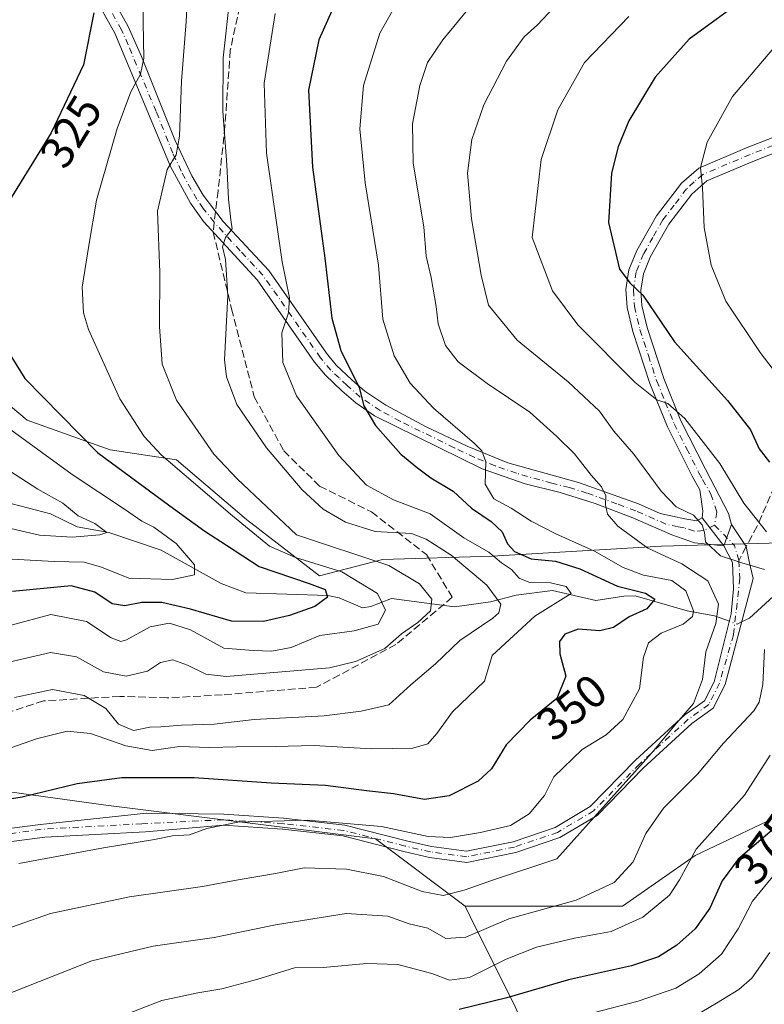
# Model space of a CAD drawing. Units: metres. Extents: x 603232 to 606653, y 4782425 to 4784790.
# Drawn here: x 605965 to 606127, y 4784160 to 4784374 of the extents above; entities that cross this region are included whole.
import ezdxf
from ezdxf.enums import TextEntityAlignment as Align

# ---------------------------------------------------------------- set-up
doc = ezdxf.new("R2010")
doc.units = ezdxf.units.M
doc.header["$MEASUREMENT"] = 0
doc.linetypes.add('DGN Style 3', pattern=[2.307223458686699, 1.648016756204785, -0.6592067024819142])
doc.linetypes.add('DGN Style 4', pattern=[2.6384748266838614, 1.318413404963828, -0.6592067024819142, 0.001648016756204785, -0.6592067024819142])
for name, color, linetype, lineweight in [('Arbolado forestal CxS', 92, 'Continuous', 0), ('Corriente natural lineal', 142, 'Continuous', 13), ('Corriente natural lineal oculto', 9, 'DGN Style 4', 13), ('Curva de nivel maestra', 30, 'Continuous', 30), ('Curva de nivel normal', 30, 'Continuous', 0), ('Pastizal CxS', 92, 'Continuous', 0), ('Pista no pavimentada Cxs', 111, 'Continuous', 0), ('Pista no pavimentada eje', 91, 'DGN Style 4', 0), ('Pista pavimentada Cxs', 135, 'Continuous', 0), ('Pista pavimentada eje', 135, 'DGN Style 4', 0), ('Rótulo de curva de nivel directora', 7, 'Continuous', 0), ('Senda', 7, 'DGN Style 3', 0), ('Senda no paivmentada conexión', 7, 'DGN Style 3', 0)]:
    doc.layers.add(name, color=color, linetype=linetype, lineweight=lineweight)
doc.styles.add('Style-Arial', font='txt')

msp = doc.modelspace()

# ---------------------------------------------------------------- linework, layer by layer
at = {"layer": 'Arbolado forestal CxS', "color": 92, "linetype": 'Continuous', "lineweight": 0}
for points in [[(606062.0425000006, 4784181.336100001, 360.2609999999986), (606042.5661000004, 4784195.943499999, 355.2685999999958), (605984.1376999998, 4784203.247099999, 351.4676000000036), (605913.5362999998, 4784212.9847, 342.4159000000073), (605866.0636999998, 4784222.723099999, 335.975900000005), (605849.0208999999, 4784239.7645, 332.4599000000017), (605835.6309000002, 4784258.0239, 330.0503000000026), (605825.8919000002, 4784264.110099999, 326.6739999999991), (605813.7204999998, 4784264.110099999, 322.9052999999985), (605780.8545000004, 4784253.155099999, 311.1833000000042), (605768.6826999999, 4784245.851299999, 305.3047999999981), (605761.3788999999, 4784251.937100001, 300.6051000000007), (605762.5950999996, 4784267.7619, 302.3723999999929), (605777.2021000005, 4784279.934699999, 307.4055999999982), (605783.2865000004, 4784310.3661, 304.5488000000041), (605775.9823000003, 4784323.7567, 300.2256999999955), (605746.7669000002, 4784349.319499999, 288.7363000000041), (605734.5926999999, 4784379.7509, 281.7670000000071)], [(606130.5263, 4784260.1373, 369.3304999999964), (606104.6039000005, 4784259.417300001, 361.5013000000035), (606067.8800999997, 4784257.256899999, 345.3263000000007), (606044.1179000001, 4784256.536699999, 336.5449999999983), (606030.4367000004, 4784252.9363, 328.5296999999992), (606014.5947000004, 4784265.1775, 331.0633999999991), (605999.4720999999, 4784278.1391, 330.7709000000032), (605985.0707, 4784280.2993, 326.2691999999952), (605967.0683000004, 4784286.780099999, 322.1803000000073), (605949.7856999999, 4784301.181299999, 318.6898999999976)], [(605949.7856999999, 4784301.181299999, 318.6898999999976), (605967.0683000004, 4784286.780099999, 322.1803000000073), (605985.0707, 4784280.2993, 326.2691999999952), (605999.4720999999, 4784278.1391, 330.7709000000032), (606014.5947000004, 4784265.1775, 331.0633999999991), (606030.4367000004, 4784252.9363, 328.5296999999992), (606044.1179000001, 4784256.536699999, 336.5449999999983), (606067.8800999997, 4784257.256899999, 345.3263000000007), (606104.6039000005, 4784259.417300001, 361.5013000000035), (606130.5263, 4784260.1373, 369.3304999999964)], [(605949.7856999999, 4784301.181299999, 318.6898999999976), (605967.0683000004, 4784286.780099999, 322.1803000000073), (605985.0707, 4784280.2993, 326.2691999999952), (605999.4720999999, 4784278.1391, 330.7709000000032), (606014.5947000004, 4784265.1775, 331.0633999999991), (606030.4367000004, 4784252.9363, 328.5296999999992), (606044.1179000001, 4784256.536699999, 336.5449999999983), (606067.8800999997, 4784257.256899999, 345.3263000000007), (606104.6039000005, 4784259.417300001, 361.5013000000035), (606130.5263, 4784260.1373, 369.3304999999964), (606155.7281, 4784270.9385, 377.4043999999994), (606167.2493000003, 4784279.579500001, 386.2422999999981), (606179.4905000003, 4784276.699100001, 392.4942000000011), (606181.2301000003, 4784276.247099999, 393.405700000003), (606174.0239000004, 4784269.8419, 389.8873000000021), (606174.0251000002, 4784245.4965, 386.1116999999941), (606160.0500999996, 4784246.4561, 377.2550000000047), (606147.2471000003, 4784233.678300001, 374.9103999999934), (606142.3788999999, 4784223.9407, 372.9437999999937), (606137.5097000003, 4784204.4641, 375.9244999999937), (606111.9495000001, 4784192.291300001, 369.1989000000031), (606096.1246999997, 4784181.336300001, 366.0463000000018), (606062.0425000006, 4784181.336100001, 360.2609999999986)], [(605949.7856999999, 4784301.181299999, 318.6898999999976), (605967.0683000004, 4784286.780099999, 322.1803000000073), (605985.0707, 4784280.2993, 326.2691999999952), (605999.4720999999, 4784278.1391, 330.7709000000032), (606014.5947000004, 4784265.1775, 331.0633999999991), (606030.4367000004, 4784252.9363, 328.5296999999992), (606044.1179000001, 4784256.536699999, 336.5449999999983), (606067.8800999997, 4784257.256899999, 345.3263000000007), (606104.6039000005, 4784259.417300001, 361.5013000000035), (606130.5263, 4784260.1373, 369.3304999999964), (606155.7281, 4784270.9385, 377.4043999999994), (606167.2493000003, 4784279.579500001, 386.2422999999981), (606179.4905000003, 4784276.699100001, 392.4942000000011), (606181.2301000003, 4784276.247099999, 393.405700000003), (606174.0239000004, 4784269.8419, 389.8873000000021), (606174.0251000002, 4784245.4965, 386.1116999999941), (606160.0500999996, 4784246.4561, 377.2550000000047), (606147.2471000003, 4784233.678300001, 374.9103999999934), (606142.3788999999, 4784223.9407, 372.9437999999937), (606137.5097000003, 4784204.4641, 375.9244999999937), (606111.9495000001, 4784192.291300001, 369.1989000000031), (606096.1246999997, 4784181.336300001, 366.0463000000018), (606062.0425000006, 4784181.336100001, 360.2609999999986)], [(606137.5097000003, 4784204.4641, 375.9244999999937), (606111.9495000001, 4784192.291300001, 369.1989000000031), (606096.1246999997, 4784181.336300001, 366.0463000000018), (606062.0425000006, 4784181.336100001, 360.2609999999986), (606042.5661000004, 4784195.943499999, 355.2685999999958), (605984.1376999998, 4784203.247099999, 351.4676000000036), (605913.5362999998, 4784212.9847, 342.4159000000073)], [(606072.9256999996, 4784159.327299999, 374.5889000000025), (606063.1586999996, 4784179.078700001, 361.5534000000043), (606062.0425000006, 4784181.336100001, 360.2609999999986), (606096.1246999997, 4784181.336300001, 366.0463000000018), (606111.9495000001, 4784192.291300001, 369.1989000000031), (606137.5097000003, 4784204.4641, 375.9244999999937)], [(606062.0425000006, 4784181.336100001, 360.2609999999986), (606063.1586999996, 4784179.078700001, 361.5534000000043), (606072.9256999996, 4784159.327299999, 374.5889000000025), (606084.4480999997, 4784133.4047, 388.0084000000061), (606103.8914999999, 4784108.202099999, 401.9959999999992), (606116.4090999998, 4784096.492699999, 409.3862999999984)]]:
    msp.add_polyline3d(points, dxfattribs=at)
at = {"layer": 'Corriente natural lineal', "color": 142, "linetype": 'Continuous', "lineweight": 13}
for points in [[(606234.5686999997, 4784273.7194, 404.5038000000059), (606228.9611000001, 4784278.898499999, 401.9391999999934), (606226.2538000002, 4784280.804300001, 401.3543999999966), (606222.789, 4784282.4893, 400.1156000000047), (606216.7692999998, 4784284.443600001, 399.5151000000042), (606211.2560999999, 4784285.6216, 398.3747000000003), (606194.8985000001, 4784290.8303, 394.2452000000048), (606186.2295000004, 4784291.8233, 392.4679999999935), (606177.8547, 4784290.6099, 390.8867999999929), (606172.4252000004, 4784288.119999999, 389.1506999999983), (606165.7040999997, 4784283.514699999, 386.7054999999964), (606161.7242999999, 4784279.6722, 384.2342999999965), (606159.5255000005, 4784276.8073, 382.2737000000052), (606155.4212999997, 4784269.7611, 376.635500000004), (606145.3080000002, 4784258.0941, 369.928899999999), (606141.5732000005, 4784255.8926, 368.172000000006), (606135.7713000001, 4784253.424000001, 365.6388000000007), (606129.7551999995, 4784249.3728, 364.4370999999956), (606123.6849999996, 4784243.794500001, 362.9002000000037), (606121.9797, 4784242.961300001, 362.1426000000066)], [(606119.3284999998, 4784243.1088, 359.8565999999992), (606116.1085999999, 4784244.295499999, 357.5017999999982), (606110.1939000003, 4784245.374399999, 353.8410000000004), (606098.9265000002, 4784248.6502, 350.5350000000035), (606096.4508999997, 4784248.595600001, 349.5625), (606090.3949999996, 4784247.591399999, 346.3767999999982), (606080.9989, 4784249.795700001, 345.7514999999985), (606073.1057000002, 4784248.7916, 341.8649000000005), (606067.5232999995, 4784247.3236, 338.5010000000038), (606059.7525000004, 4784246.2433, 336.7326999999932), (606046.0394000001, 4784248.0397, 330.6744000000036), (606041.5547000002, 4784246.327299999, 328.2067999999999), (606039.7461999999, 4784246.0492, 327.5192999999999), (606034.6977000004, 4784248.180000001, 326.2180999999982), (606032.2653000001, 4784248.7349, 325.9645000000019), (606014.4648000002, 4784249.313899999, 322.0749000000069), (606009.1405999997, 4784251.3386, 320.8166000000056), (605996.1516000004, 4784258.5613, 318.225099999996), (605984.7439000001, 4784262.381800001, 315.507500000007), (605977.9166000001, 4784263.603499999, 314.2464999999939), (605972.1034000004, 4784266.4453, 313.2416999999987), (605963.8350000001, 4784268.604499999, 311.4578000000038)]]:
    msp.add_polyline3d(points, dxfattribs=at)
at = {"layer": 'Corriente natural lineal oculto', "color": 9, "linetype": 'DGN Style 4', "lineweight": 13, "extrusion": (-0.6526363501073524, -0.1080596056033665, 0.7499259404470539), "elevation": -912289.0639301301, "flags": 128}
msp.add_lwpolyline([(-4620971.811154498, 1034752.570675869), (-4620971.50268023, 1034751.194606315), (-4620972.389746904, 1034749.115007408)], dxfattribs=at)
at = {"layer": 'Curva de nivel maestra', "color": 30, "linetype": 'Continuous', "lineweight": 30, "flags": 128}
for points, elevation in [([(606036.2300000006, 4784382.5801), (606030.3300000001, 4784369.290100001), (606028.04, 4784358.350099999), (606028.9699999997, 4784341.620100001), (606031.5899999999, 4784321.9001), (606033.1299999999, 4784308.880100001), (606035.0800000001, 4784301.840100001), (606039.0499999998, 4784293.800100001), (606040.0599999996, 4784289.8201), (606042.6200000001, 4784285.5801), (606048.0999999996, 4784279.350099999), (606051.7199999997, 4784276.4101), (606054.5999999996, 4784274.220100001), (606059.4500000002, 4784271.3101), (606063.4100000003, 4784267.6801), (606067.7100000001, 4784264.790100001), (606070.0700000003, 4784262.4901), (606071.2400000002, 4784259.920100001), (606072.7400000002, 4784258.220100001), (606076.3300000001, 4784256.630100001), (606081.5999999996, 4784256.130100001), (606086.8799999999, 4784254.460100001), (606095.0700000003, 4784250.7601), (606101.1799999997, 4784249.200099999), (606103.1500000004, 4784247.9301), (606101.4699999997, 4784245.8201), (606097.5800000001, 4784244.0601), (606094.1799999997, 4784241.7601), (606091.2599999999, 4784241.050100001), (606086.5099999999, 4784241.4001), (606083.6600000003, 4784240.340100001), (606082.5099999999, 4784238.690099999), (606082.5899999999, 4784236.020099999), (606083.8799999999, 4784231.170100001), (606081.9199999999, 4784226.380100001), (606076.1699999999, 4784221.6601), (606070.9299999997, 4784216.270099999), (606067.7300000006, 4784211.110099999), (606064.8600000005, 4784208.4101), (606058.5999999996, 4784205.2301), (606053.2599999999, 4784204.4301), (606046.5300000003, 4784205.710100001), (606040.6799999997, 4784206.300100001), (606031.75, 4784207.460100001), (606019.9800000006, 4784207.9801), (606003.2800000003, 4784209.1801), (605987.6299999999, 4784209.120100001), (605977.8899999997, 4784207.8301), (605966.0199999996, 4784204.950099999), (605955.9400000004, 4784203.360099999)], 350), ([(606118.8700000001, 4784375.440099999), (606110.5800000001, 4784369.4101), (606103.2300000006, 4784361.140100001), (606097.5499999998, 4784351.690099999), (606095.2199999997, 4784346.0801), (606093.75, 4784340.3101), (606093.1399999997, 4784329.640100001), (606095.5, 4784319.5101), (606097.8300000001, 4784316.470100001), (606100.5800000001, 4784313.9001), (606107.4500000002, 4784303.7601), (606118.9299999997, 4784291.020099999), (606123.9000000004, 4784284.6601), (606125.7800000003, 4784280.5101), (606128.0199999996, 4784277.620100001)], 375), ([(605981.5, 4784375.120100001), (605979.2699999996, 4784363.8201), (605972.2400000002, 4784349.100099999), (605963.6500000004, 4784335.130100001)], 325), ([(605961.5099999999, 4784303.960100001), (605966.5700000003, 4784295.780099999), (605982.29, 4784279.7601), (605998.0300000003, 4784268.1801), (606005.6100000005, 4784262.630100001), (606010.2699999996, 4784259.620100001), (606017.3399999999, 4784255.0101), (606028.1900000004, 4784251.340100001), (606031.7100000001, 4784249.970100001), (606032.2199999997, 4784248.3201), (606029.4199999999, 4784246.3201), (606023.9199999999, 4784244.3301), (606018.29, 4784243.040100001), (606011.3700000001, 4784243.110099999), (606002.5199999996, 4784245.7601), (605996.25, 4784247.1501), (605991.9400000004, 4784247.200099999), (605988.2699999996, 4784246.450099999), (605985.5199999996, 4784246.9301), (605981.7199999997, 4784249.460100001), (605976.5800000001, 4784250.8201), (605963.9100000003, 4784249.540100001)], 325), ([(606128.5899999999, 4784197.790100001), (606121.25, 4784191.5101), (606117.7999999998, 4784186.8101), (606115.1200000001, 4784180.870100001), (606111.9199999999, 4784176.4101), (606107.9500000002, 4784172.850099999), (606103.9699999997, 4784170.280099999), (606098.1200000001, 4784168.380100001), (606084.4400000004, 4784165.3101), (606071.0999999996, 4784161.420100001), (606060.7100000001, 4784158.880100001)], 375)]:
    msp.add_lwpolyline(points, dxfattribs=dict(at, elevation=elevation))
at = {"layer": 'Curva de nivel normal', "color": 30, "linetype": 'Continuous', "lineweight": 0, "flags": 128}
for points, elevation in [([(605992.1299999999, 4784387), (605992.2400000002, 4784373), (605992.4000000004, 4784365.279999999), (605991.6399999997, 4784361.789999999), (605989.5199999996, 4784357.949999999), (605986.5999999996, 4784350.01), (605982.0800000001, 4784334.470000001), (605980.4199999999, 4784324.619999999), (605979.0199999996, 4784315.58), (605979.29, 4784310.01), (605980.3499999996, 4784306.380000001), (605987.1299999999, 4784291.359999999), (605992.4100000003, 4784283.230000001), (605996.1600000003, 4784279.220000001), (606011.5999999996, 4784266), (606019.6100000005, 4784259.380000001), (606025.2699999996, 4784256.92), (606035.3099999996, 4784253.859999999), (606043.0599999996, 4784249.15), (606044.7800000003, 4784245.5), (606043.2100000001, 4784242.480000001), (606037.9699999997, 4784241.02), (606030.5, 4784240), (606024.3300000001, 4784237.4), (606020.1399999997, 4784236.630000001), (606016.0599999996, 4784236.779999999), (606009.6799999997, 4784237.300000001), (606002.4699999997, 4784241.27), (605997.9400000004, 4784242.730000001), (605993.7400000002, 4784241.91), (605988.5800000001, 4784239.060000001), (605987.4000000004, 4784238.699999999), (605985.2599999999, 4784239.5), (605979.9400000004, 4784243.08), (605972.1699999999, 4784244.58), (605946.3099999996, 4784237.67)], 330), ([(606002.1600000003, 4784383.970000001), (606001.54, 4784373.230000001), (606000.5300000003, 4784360.310000001), (606000.1200000001, 4784348.34), (605999.3899999997, 4784344.34), (605997.4000000004, 4784341.100000001), (605995.3200000003, 4784332.07), (605995.8399999999, 4784318.77), (605995.7599999999, 4784307.050000001), (605996.3399999999, 4784298.880000001), (605999.4500000002, 4784291.09), (606007.5700000003, 4784279.369999999), (606012.5999999996, 4784274.01), (606025.4699999997, 4784261.890000001), (606045.4900000002, 4784255.24), (606052.1200000001, 4784251.210000001), (606054.7999999998, 4784247.880000001), (606054.54, 4784245.359999999), (606051.7800000003, 4784242.82), (606048.2599999999, 4784240.369999999), (606044.5999999996, 4784237.199999999), (606038.2300000006, 4784234.350000001), (606032.5999999996, 4784232.980000001), (606010.2300000006, 4784231.100000001), (606005.79, 4784231.66), (606001.8700000001, 4784233.560000001), (605998.6600000003, 4784234.75), (605996, 4784234.140000001), (605993.1799999997, 4784232.279999999), (605988.5599999996, 4784231.17), (605983.6299999999, 4784232.16), (605977.7800000003, 4784235.390000001), (605972.1299999999, 4784236.369999999), (605963.7300000006, 4784234.42)], 335), ([(606064, 4784377.5), (606057.1799999997, 4784369.279999999), (606053.8899999997, 4784364.34), (606052.2000000002, 4784359.34), (606050.5899999999, 4784351.050000001), (606050.7800000003, 4784342.5), (606053.0599999996, 4784328.710000001), (606053.5700000003, 4784322.34), (606054.6699999999, 4784317.689999999), (606055.79, 4784311.41), (606056.2100000001, 4784307.67), (606057.7599999999, 4784302.92), (606060.5599999996, 4784299.42), (606066.7800000003, 4784294.680000001), (606076.0700000003, 4784288.51), (606081.9400000004, 4784283.17), (606085.7199999997, 4784279.470000001), (606089.3700000001, 4784274.789999999), (606091.6399999997, 4784272.25), (606092.5300000003, 4784270.34), (606092.4699999997, 4784268.350000001), (606092.9400000004, 4784266.369999999), (606095.1100000005, 4784263.779999999), (606101.6200000001, 4784258.939999999), (606109.0099999999, 4784255.600000001), (606114.6500000004, 4784251.91), (606117, 4784246.84), (606116.4199999999, 4784242.619999999), (606114.25, 4784236.51), (606113.5, 4784230.449999999), (606111.5800000001, 4784225.26), (606107.9199999999, 4784221.060000001), (606102.5099999999, 4784214.58), (606081.9299999997, 4784191.560000001), (606068.2000000002, 4784186.99), (606061.8600000005, 4784184.74), (606057.2699999996, 4784183.640000001), (606052.7400000002, 4784184.5), (606044.3600000005, 4784187.710000001), (606036.2999999998, 4784189.34), (606027.1100000005, 4784189.630000001), (606020.9400000004, 4784188.41), (606012.8399999999, 4784187.02), (606005.0599999996, 4784185.59), (605989.2400000002, 4784183.32), (605972.1500000004, 4784179.699999999), (605958.0599999996, 4784174.779999999)], 360), ([(606011.0999999996, 4784379.199999999), (606009.54, 4784365.34), (606009.4699999997, 4784353.789999999), (606010.4000000004, 4784342.130000001), (606010.7400000002, 4784334.67), (606011.2599999999, 4784330.210000001), (606011.4900000002, 4784328.220000001), (606010.0800000001, 4784326.34), (606009.4100000003, 4784324.359999999), (606010.0800000001, 4784321.619999999), (606010.5800000001, 4784313.779999999), (606009.8899999997, 4784299.869999999), (606010.2800000003, 4784296.130000001), (606012.5, 4784290.119999999), (606018.9299999997, 4784280.74), (606026.6699999999, 4784271.630000001), (606031.2800000003, 4784267.439999999), (606036.0899999999, 4784264.600000001), (606042.5, 4784262.600000001), (606050.4000000004, 4784262.140000001), (606053.5999999996, 4784260.949999999), (606059.0199999996, 4784257.460000001), (606066.7199999997, 4784250.92), (606069.75, 4784246.859999999), (606069.3200000003, 4784244.970000001), (606068.0599999996, 4784243.82), (606060.8700000001, 4784238.92), (606055.5999999996, 4784233.890000001), (606050.2599999999, 4784229.32), (606045.4900000002, 4784224.970000001), (606039.4900000002, 4784223.58), (606031.4900000002, 4784222.609999999), (606016.2699999996, 4784221.789999999), (606007.6100000005, 4784220.789999999), (606000.54, 4784220.539999999), (605996.0599999996, 4784220.199999999), (605993.6600000003, 4784220.17), (605990.0999999996, 4784219.41), (605986.9100000003, 4784220.779999999), (605984.1500000004, 4784224.17), (605979.4500000002, 4784227.01), (605972.5700000003, 4784228.289999999), (605964.3499999996, 4784226.550000001)], 340), ([(606047.2800000003, 4784377.380000001), (606043.5499999998, 4784370.680000001), (606040.0199999996, 4784359.359999999), (606039.1799999997, 4784349.980000001), (606040.3300000001, 4784338.230000001), (606043.2199999997, 4784320.34), (606044.2199999997, 4784308.689999999), (606046.6799999997, 4784300.710000001), (606050.1200000001, 4784294.800000001), (606055.1799999997, 4784289.380000001), (606064.0700000003, 4784281.699999999), (606065.6799999997, 4784280.07), (606066.5199999996, 4784277.680000001), (606066.3899999997, 4784272.84), (606068.2599999999, 4784269.65), (606071.9900000002, 4784267.640000001), (606076.3200000003, 4784264.850000001), (606081.7199999997, 4784262.08), (606090.0700000003, 4784258.350000001), (606096.3300000001, 4784254.810000001), (606100.7400000002, 4784253.130000001), (606106.8899999997, 4784251.970000001), (606109.8799999999, 4784249.730000001), (606111.5700000003, 4784245.359999999), (606111.3200000003, 4784244.17), (606109.3399999999, 4784242.470000001), (606104.5300000003, 4784240.529999999), (606101.7999999998, 4784238.4), (606100.7000000002, 4784235.359999999), (606099.8200000003, 4784228.470000001), (606096.2199999997, 4784221.810000001), (606092.6399999997, 4784218.449999999), (606087.4400000004, 4784215.32), (606081.2599999999, 4784209.380000001), (606079.2599999999, 4784205.32), (606075.9299999997, 4784201.32), (606071.8600000005, 4784198.82), (606065.3600000005, 4784197.26), (606058.8799999999, 4784196.220000001), (606054.0099999999, 4784196.390000001), (606043.9299999997, 4784198.59), (606027.8899999997, 4784199.930000001), (606012.7699999996, 4784199.5), (606006.0099999999, 4784198.180000001), (606002.2999999998, 4784196.76), (605998.6100000005, 4784196.529999999), (605994.6699999999, 4784195.76), (605983.6100000005, 4784193.99), (605965.2699999996, 4784190.560000001)], 355), ([(606081.25, 4784376.310000001), (606077.7199999997, 4784372.529999999), (606074.8700000001, 4784369.92), (606071, 4784364.65), (606066.0899999999, 4784355.15), (606063.5099999999, 4784347.66), (606062.5700000003, 4784340.310000001), (606063.3899999997, 4784330.460000001), (606065.5, 4784318.189999999), (606067.0999999996, 4784311.699999999), (606073.3399999999, 4784304.109999999), (606084.4100000003, 4784295.050000001), (606091.2000000002, 4784288.710000001), (606094.2599999999, 4784284.350000001), (606098.5899999999, 4784279.350000001), (606104.5499999998, 4784271.310000001), (606107.8099999996, 4784267.930000001), (606111.5300000003, 4784266.100000001), (606113.4500000002, 4784264.039999999), (606113.9199999999, 4784262.350000001), (606114.1699999999, 4784260.380000001), (606117.3799999999, 4784257.279999999), (606122.04, 4784255.800000001), (606126.9500000002, 4784254.34)], 365), ([(606020.8099999996, 4784374.970000001), (606018.4500000002, 4784359.869999999), (606018.9500000002, 4784344.640000001), (606022.3600000005, 4784321.08), (606023.9299999997, 4784313.300000001), (606023.7300000006, 4784310.039999999), (606022.2999999998, 4784305.680000001), (606022.5199999996, 4784299.27), (606025.4800000006, 4784292.01), (606034.6500000004, 4784279.07), (606040.6699999999, 4784272.630000001), (606046.5, 4784269.480000001), (606054.4900000002, 4784266.41), (606061.79, 4784261.210000001), (606067.1399999997, 4784258.09), (606069.9400000004, 4784255.82), (606072.0800000001, 4784254.369999999), (606073.7199999997, 4784252.470000001), (606075.8200000003, 4784251.58), (606080.5800000001, 4784251.430000001), (606083.9100000003, 4784250.630000001), (606085.0599999996, 4784249.16), (606077.1799999997, 4784244.210000001), (606067.9199999999, 4784235.689999999), (606066.2400000002, 4784230.15), (606059.2999999998, 4784223.5), (606055.9299999997, 4784218.779999999), (606053.9299999997, 4784216.5), (606050.7199999997, 4784215.609999999), (606041.7599999999, 4784215.430000001), (606029.2999999998, 4784216.180000001), (606020.8399999999, 4784215.960000001), (606012.4600000001, 4784215.880000001), (606006.6299999999, 4784215.710000001), (606000.1299999999, 4784215.92), (605994.1500000004, 4784215.109999999), (605988.4500000002, 4784216.100000001), (605980.8200000003, 4784218.789999999), (605975.7300000006, 4784219.24), (605969.1100000005, 4784217.58), (605957.0700000003, 4784213.380000001)], 345), ([(606097.5199999996, 4784374.34), (606087.9000000004, 4784364.34), (606082.0999999996, 4784354.039999999), (606078.5099999999, 4784343.279999999), (606076.5899999999, 4784326.34), (606081, 4784314.84), (606086.5, 4784307.42), (606098.9199999999, 4784294.91), (606103.5899999999, 4784291.130000001), (606106, 4784290.350000001), (606109.6399999997, 4784287.119999999), (606117.2400000002, 4784277.34), (606122.4400000004, 4784268.74), (606127.4000000004, 4784262.5)], 370), ([(606129, 4784367.51), (606119.9800000006, 4784356.970000001), (606114.4900000002, 4784347.08), (606113.0899999999, 4784341.560000001), (606113.4800000006, 4784337.119999999), (606113.8799999999, 4784328.51), (606115.3499999996, 4784320.350000001), (606118.5899999999, 4784312.560000001), (606126.0300000003, 4784301.390000001), (606140.5999999996, 4784282.310000001)], 380), ([(605963.5, 4784284.680000001), (605976.8099999996, 4784274.970000001), (605988.1799999997, 4784267.470000001), (605991.9400000004, 4784264.83), (605994.54, 4784263.560000001), (605999.4000000004, 4784260.02), (606003.3899999997, 4784255.34), (606003.3200000003, 4784253.220000001), (605998.6100000005, 4784252.15), (605989.0899999999, 4784252.460000001), (605983.1900000004, 4784254.83), (605979.4199999999, 4784255.970000001), (605972.9400000004, 4784256.100000001), (605962.5300000003, 4784256.67)], 320), ([(605955.9800000006, 4784280.390000001), (605969.3600000005, 4784271.77), (605974.7800000003, 4784268.720000001), (605978.1100000005, 4784265.960000001), (605981.7300000006, 4784264.34), (605984.3099999996, 4784262.390000001), (605982.8399999999, 4784261.850000001), (605976.8300000001, 4784261.33), (605969.7400000002, 4784261.76), (605962.6100000005, 4784263.49)], 315), ([(606126.9299999997, 4784237.02), (606126.5800000001, 4784229.359999999), (606125.79, 4784225.529999999), (606124.5999999996, 4784223.689999999), (606118.04, 4784216.689999999), (606112.4500000002, 4784209.939999999), (606105.04, 4784202.57), (606101.2000000002, 4784197.100000001), (606098.4400000004, 4784190.9), (606094.3300000001, 4784186.41), (606086.0800000001, 4784182.619999999), (606071.4900000002, 4784178.58), (606062.1799999997, 4784174.58), (606057.8300000001, 4784174.279999999), (606053.9299999997, 4784176.529999999), (606049.9299999997, 4784177.5), (606045.2599999999, 4784179.130000001), (606036.2599999999, 4784179.680000001), (606020.9400000004, 4784177.25), (606007.6100000005, 4784174.49), (605994.3799999999, 4784172.59), (605981.0700000003, 4784169.42), (605961.5300000003, 4784161.74)], 365), ([(606128.1600000003, 4784214.09), (606122.5999999996, 4784205.359999999), (606112.1200000001, 4784193.689999999), (606108.5300000003, 4784187.029999999), (606106.3399999999, 4784183.689999999), (606100.5700000003, 4784178.880000001), (606093.7000000002, 4784175.810000001), (606085.75, 4784174.33), (606077.5099999999, 4784172.390000001), (606070.9400000004, 4784169.789999999), (606062.9900000002, 4784165.84), (606058.6600000003, 4784165.220000001), (606054.8200000003, 4784166.680000001), (606047.4299999997, 4784168.680000001), (606040.7199999997, 4784168.859999999), (606031.2599999999, 4784167.960000001), (606025.0499999998, 4784167.939999999), (606016.8899999997, 4784165.390000001), (606009.2800000003, 4784163.369999999), (606004.0800000001, 4784162.52), (605996.2699999996, 4784160.83), (605975.2699999996, 4784152.66)], 370), ([(606129.3300000001, 4784188.460000001), (606124.3600000005, 4784182.369999999), (606121.2699999996, 4784176.41), (606117.6500000004, 4784170.869999999), (606112.8099999996, 4784166.59), (606107.7300000006, 4784163.529999999), (606099.5899999999, 4784160.66), (606084.2599999999, 4784156.689999999)], 380), ([(606128.0700000003, 4784171.26), (606124.2100000001, 4784165.65), (606121.3499999996, 4784163.25), (606116.54, 4784160.230000001), (606108.2100000001, 4784155.369999999)], 385)]:
    msp.add_lwpolyline(points, dxfattribs=dict(at, elevation=elevation))
at = {"layer": 'Pastizal CxS', "color": 92, "linetype": 'Continuous', "lineweight": 0}
for points in [[(606062.0425000006, 4784181.336100001, 360.2609999999986), (606042.5661000004, 4784195.943499999, 355.2685999999958), (605984.1376999998, 4784203.247099999, 351.4676000000036), (605913.5362999998, 4784212.9847, 342.4159000000073), (605866.0636999998, 4784222.723099999, 335.975900000005), (605849.0208999999, 4784239.7645, 332.4599000000017), (605835.6309000002, 4784258.0239, 330.0503000000026), (605825.8919000002, 4784264.110099999, 326.6739999999991), (605813.7204999998, 4784264.110099999, 322.9052999999985), (605780.8545000004, 4784253.155099999, 311.1833000000042), (605768.6826999999, 4784245.851299999, 305.3047999999981), (605761.3788999999, 4784251.937100001, 300.6051000000007), (605762.5950999996, 4784267.7619, 302.3723999999929), (605777.2021000005, 4784279.934699999, 307.4055999999982), (605783.2865000004, 4784310.3661, 304.5488000000041), (605775.9823000003, 4784323.7567, 300.2256999999955), (605746.7669000002, 4784349.319499999, 288.7363000000041), (605734.5926999999, 4784379.7509, 281.7670000000071)], [(605913.5362999998, 4784212.9847, 342.4159000000073), (605984.1376999998, 4784203.247099999, 351.4676000000036), (606042.5661000004, 4784195.943499999, 355.2685999999958), (606062.0425000006, 4784181.336100001, 360.2609999999986), (606063.1586999996, 4784179.078700001, 361.5534000000043), (606072.9256999996, 4784159.327299999, 374.5889000000025), (606084.4480999997, 4784133.4047, 388.0084000000061), (606103.8914999999, 4784108.202099999, 401.9959999999992), (606116.4090999998, 4784096.492699999, 409.3862999999984), (606115.6058999998, 4784092.475500001, 410.1922999999952), (606110.7383000003, 4784074.216499999, 411.6254000000045), (606110.7408999996, 4784023.091700001, 414.3883999999962), (606115.6111000003, 4784001.181100001, 414.5678000000044), (606110.7423, 4783993.876900001, 411.4051999999938), (606090.0487000003, 4783997.5295, 404.2768000000069), (606066.7878999999, 4783994.844900001, 395.7029999999941), (606058.4003, 4783993.8771, 392.6950999999972), (606048.1977000004, 4783986.7893, 385.9964999999939), (606039.6130999997, 4783983.087300001, 381.241599999994), (606030.6511000004, 4783985.842900001, 378.8325999999943), (606029.3545000004, 4783986.2415, 378.4516000000003), (606024.3180999998, 4783987.790300001, 376.700800000006), (605993.8875000002, 4783971.9663, 358.8894), (605936.6765000002, 4783974.4003, 341.4777999999933)], [(606062.0425000006, 4784181.336100001, 360.2609999999986), (606063.1586999996, 4784179.078700001, 361.5534000000043), (606072.9256999996, 4784159.327299999, 374.5889000000025), (606084.4480999997, 4784133.4047, 388.0084000000061), (606103.8914999999, 4784108.202099999, 401.9959999999992), (606116.4090999998, 4784096.492699999, 409.3862999999984)]]:
    msp.add_polyline3d(points, dxfattribs=at)
at = {"layer": 'Pista no pavimentada Cxs', "color": 111, "linetype": 'Continuous', "lineweight": 0, "extrusion": (0.006732403951410166, -0.00871626328605369, 0.999939348906404), "elevation": -37251.21749010239, "flags": 128}
msp.add_lwpolyline([(606101.8788608827, 4784116.518562253), (606097.1775971685, 4784122.604793454)], dxfattribs=at)
at = {"layer": 'Pista no pavimentada Cxs', "color": 111, "linetype": 'Continuous', "lineweight": 0}
for points in [[(605984.2401000002, 4784380.630100001, 335.9655999999959), (605988.9501, 4784372.140100001, 332.1833000000042), (605991.8901000004, 4784365.610099999, 337.0869999999995), (605999.0900999998, 4784347.600099999, 343.239499999996), (606002.8000999996, 4784339.770099999, 339.7081000000035), (606005.2200999996, 4784335.530099999, 340.309500000003), (606009.5500999996, 4784329.8201, 343.5427999999956), (606019.4501, 4784319.200099999, 351.1793000000035), (606031.9501, 4784301.2501, 350.9706000000006), (606034.0800999999, 4784298.700099999, 350.3113000000012), (606037.4901000002, 4784295.4901, 350.649900000004), (606040.2901, 4784293.030099999, 351.8678999999975), (606044.8400999998, 4784290.020099999, 355.5099999999948), (606053.5601000005, 4784285.3101, 356.2510000000038), (606062.4700999996, 4784281.100099999, 358.1272000000026), (606071.2901, 4784277.5101, 357.0619000000006), (606086.6401000004, 4784273.200099999, 367.4150999999983), (606099.6300999997, 4784268.5701, 370.8849999999948), (606104.3400999998, 4784266.5001, 372.9725000000035), (606109.6601, 4784265.370100001, 371.0512000000017), (606112.2500999998, 4784264.870100001, 369.6977999999945), (606113.4001000002, 4784265.5601, 369.1229000000022), (606118.1009000001, 4784259.474099999, 369.0381999999955), (606111.7509000005, 4784260.135700001, 372.3702000000048), (606106.8300999999, 4784261.9001, 370.0106999999989), (606098.4301000005, 4784265.590100001, 369.4413999999961), (606090.2401000002, 4784268.630100001, 366.4799999999959), (606082.6501000002, 4784271.0601, 364.0896000000066), (606075.0301000001, 4784272.920100001, 360.7418000000035), (606065.7600999996, 4784276.200099999, 356.7342000000062), (606042.4001000002, 4784287.710100001, 358.091499999995), (606038.3201000001, 4784290.4801, 353.3251000000019), (606035.3201000001, 4784293.120100001, 351.7320999999938), (606031.7401000002, 4784296.5001, 350.5436999999947), (606029.4001000002, 4784299.300100001, 350.7238999999972), (606016.9401000004, 4784317.1801, 351.7805999999982), (606005.3101000005, 4784329.840100001, 343.4530999999988), (606002.4801000003, 4784333.8301, 341.8641999999964), (605998.1802000003, 4784341.780099999, 343.903999999995), (605986.0601000005, 4784370.7401, 333.9627000000037), (605981.3501000004, 4784379.200099999, 335.2734000000055)], [(605984.2401000002, 4784380.630100001, 335.9655999999959), (605988.9501, 4784372.140100001, 332.1833000000042), (605991.8901000004, 4784365.610099999, 337.0869999999995), (605999.0900999998, 4784347.600099999, 343.239499999996), (606002.8000999996, 4784339.770099999, 339.7081000000035), (606005.2200999996, 4784335.530099999, 340.309500000003), (606009.5500999996, 4784329.8201, 343.5427999999956), (606019.4501, 4784319.200099999, 351.1793000000035), (606031.9501, 4784301.2501, 350.9706000000006), (606034.0800999999, 4784298.700099999, 350.3113000000012), (606037.4901000002, 4784295.4901, 350.649900000004), (606040.2901, 4784293.030099999, 351.8678999999975), (606044.8400999998, 4784290.020099999, 355.5099999999948), (606053.5601000005, 4784285.3101, 356.2510000000038), (606062.4700999996, 4784281.100099999, 358.1272000000026), (606071.2901, 4784277.5101, 357.0619000000006), (606086.6401000004, 4784273.200099999, 367.4150999999983), (606099.6300999997, 4784268.5701, 370.8849999999948), (606104.3400999998, 4784266.5001, 372.9725000000035), (606109.6601, 4784265.370100001, 371.0512000000017), (606112.2500999998, 4784264.870100001, 369.6977999999945), (606113.4001000002, 4784265.5601, 369.1229000000022)], [(606118.1009000001, 4784259.474099999, 369.0381999999955), (606111.7509000005, 4784260.135700001, 372.3702000000048), (606106.8300999999, 4784261.9001, 370.0106999999989), (606098.4301000005, 4784265.590100001, 369.4413999999961), (606090.2401000002, 4784268.630100001, 366.4799999999959), (606082.6501000002, 4784271.0601, 364.0896000000066), (606075.0301000001, 4784272.920100001, 360.7418000000035), (606065.7600999996, 4784276.200099999, 356.7342000000062), (606042.4001000002, 4784287.710100001, 358.091499999995), (606038.3201000001, 4784290.4801, 353.3251000000019), (606035.3201000001, 4784293.120100001, 351.7320999999938), (606031.7401000002, 4784296.5001, 350.5436999999947), (606029.4001000002, 4784299.300100001, 350.7238999999972), (606016.9401000004, 4784317.1801, 351.7805999999982), (606005.3101000005, 4784329.840100001, 343.4530999999988), (606002.4801000003, 4784333.8301, 341.8641999999964), (605998.1802000003, 4784341.780099999, 343.903999999995), (605986.0601000005, 4784370.7401, 333.9627000000037), (605981.3501000004, 4784379.200099999, 335.2734000000055)]]:
    msp.add_polyline3d(points, dxfattribs=at)
at = {"layer": 'Pista no pavimentada eje', "color": 91, "linetype": 'DGN Style 4', "lineweight": 0}
for points in [[(606007.6037, 4784329.701300001, 343.4152000000031), (606005.2651000004, 4784332.6851, 341.1061000000045), (606003.8501000004, 4784334.6801, 341.042300000001), (606002.6401000004, 4784336.800100001, 340.662599999996), (606000.4901000002, 4784340.7751, 341.5381000000052), (605998.6350999996, 4784344.690099999, 343.2262000000046), (605995.0351, 4784353.6951, 342.5653000000021), (605988.9751000004, 4784368.175100001, 334.5783999999985), (605987.5050999997, 4784371.440099999, 331.9961999999941), (605985.1501000002, 4784375.6851, 335.2461999999941)], [(606116.1164999995, 4784263.972100001, 368.4505000000063), (606113.7352999998, 4784262.781500001, 369.7548999999999), (606111.7509000005, 4784262.6491, 370.4660000000004), (606109.5401, 4784263.3851, 370.4122000000062), (606108.2451, 4784263.6351, 370.662599999996), (606105.5850999998, 4784264.200099999, 371.3513999999996), (606099.0301000001, 4784267.0801, 369.8871999999974), (606094.9351000005, 4784268.600099999, 368.2798999999941), (606088.4401000004, 4784270.915100001, 367.0334000000003), (606084.6451000003, 4784272.130100001, 365.1778999999952), (606080.8350999998, 4784273.0601, 362.7437999999966), (606073.1601, 4784275.215100001, 359.4398999999976), (606068.5251000002, 4784276.8551, 356.2985999999946), (606064.1151000002, 4784278.6501, 357.3389000000025), (606059.6601, 4784280.755100001, 356.8441000000021), (606047.9801000003, 4784286.5101, 356.6797999999981), (606043.6201, 4784288.8651, 356.5157000000036), (606041.3450999996, 4784290.370100001, 354.5255999999936), (606039.3051000005, 4784291.755100001, 352.2967000000062), (606036.4051000001, 4784294.3051, 351.0310999999929), (606034.7001, 4784295.9101, 350.6733999999997), (606032.9101, 4784297.600099999, 349.6699999999983), (606030.6750999996, 4784300.2751, 350.6842000000034), (606024.4451000001, 4784309.215100001, 349.6347999999998), (606018.1951000001, 4784318.190099999, 351.4752000000008), (606013.2451, 4784323.5001, 346.1977000000043), (606007.6037, 4784329.701300001, 343.4152000000031)]]:
    msp.add_polyline3d(points, dxfattribs=at)
at = {"layer": 'Pista pavimentada Cxs', "color": 135, "linetype": 'Continuous', "lineweight": 0, "extrusion": (0.006732403951410166, -0.00871626328605369, 0.999939348906404), "elevation": -37251.21749010239, "flags": 128}
msp.add_lwpolyline([(606101.8788608827, 4784116.518562253), (606097.1775971685, 4784122.604793454)], dxfattribs=at)
at = {"layer": 'Pista pavimentada Cxs', "color": 135, "linetype": 'Continuous', "lineweight": 0, "extrusion": (-0.03876178737499949, -0.104357964840851, 0.9937841511182249), "elevation": -522403.0586245432, "flags": 128}
msp.add_lwpolyline([(-1097634.462747953, 4666777.435712052), (-1097634.462747953, 4666782.405883575)], dxfattribs=at)
msp.add_lwpolyline([(-1097634.462747953, 4666777.435712052), (-1097634.462747953, 4666782.405883575)], dxfattribs=at)
at = {"layer": 'Pista pavimentada Cxs', "color": 135, "linetype": 'Continuous', "lineweight": 0}
for points in [[(606134.4401000004, 4784346.8101, 388.1613999999972), (606124.4101, 4784342.890100001, 387.2823999999964), (606114.4200999998, 4784338.670100001, 387.729800000001), (606111.1601, 4784335.7601, 387.1649000000034), (606106.2401000002, 4784329.290100001, 384.5013999999938), (606102.1801000005, 4784322.110099999, 381.7173999999941), (606100.6801000005, 4784318.4801, 382.4011000000028), (606100.1401000004, 4784314.920100001, 382.7623000000021), (606100.3400999998, 4784311.6501, 382.8987000000052), (606101.5000999998, 4784306.8301, 381.936600000001), (606105.0900999998, 4784295.790100001, 381.4866000000038), (606108.8201000001, 4784286.620100001, 376.0247999999993), (606114.1402000004, 4784276.090100001, 374.320000000007), (606119.1593000004, 4784266.4857, 370.6747999999934), (606119.8207, 4784264.1043, 369.591499999995), (606118.1009000001, 4784259.474099999, 369.0381999999955), (606113.4001000002, 4784265.5601, 369.1229000000022), (606113.5900999998, 4784266.9901, 368.7030999999988), (606112.9302000003, 4784271.620100001, 369.8574999999983), (606111.2901, 4784274.610099999, 371.7581999999966), (606105.9001000002, 4784285.290100001, 378.2492000000057), (606102.0701000001, 4784294.6801, 382.6778000000049), (606098.4001000002, 4784305.950099999, 382.7461999999941), (606097.1501000002, 4784311.170100001, 382.0592000000034), (606096.9101999998, 4784315.0701, 382.0084999999963), (606097.5601000005, 4784319.340100001, 381.8218000000052), (606099.2901, 4784323.520099999, 381.7592000000004), (606103.5601000005, 4784331.0601, 382.7186999999976), (606108.9801000003, 4784338.1801, 385.4799999999959), (606112.6801000005, 4784341.420100001, 386.5008999999991), (606123.2001, 4784345.870100001, 386.4671999999992), (606133.4700999996, 4784349.880100001, 387.5210999999982)], [(606113.4001000002, 4784265.5601, 369.1229000000022), (606113.5900999998, 4784266.9901, 368.7030999999988), (606112.9302000003, 4784271.620100001, 369.8574999999983), (606111.2901, 4784274.610099999, 371.7581999999966), (606105.9001000002, 4784285.290100001, 378.2492000000057), (606102.0701000001, 4784294.6801, 382.6778000000049), (606098.4001000002, 4784305.950099999, 382.7461999999941), (606097.1501000002, 4784311.170100001, 382.0592000000034), (606096.9101999998, 4784315.0701, 382.0084999999963), (606097.5601000005, 4784319.340100001, 381.8218000000052), (606099.2901, 4784323.520099999, 381.7592000000004), (606103.5601000005, 4784331.0601, 382.7186999999976), (606108.9801000003, 4784338.1801, 385.4799999999959), (606112.6801000005, 4784341.420100001, 386.5008999999991), (606123.2001, 4784345.870100001, 386.4671999999992), (606133.4700999996, 4784349.880100001, 387.5210999999982)], [(606134.4401000004, 4784346.8101, 388.1613999999972), (606124.4101, 4784342.890100001, 387.2823999999964), (606114.4200999998, 4784338.670100001, 387.729800000001), (606111.1601, 4784335.7601, 387.1649000000034), (606106.2401000002, 4784329.290100001, 384.5013999999938), (606102.1801000005, 4784322.110099999, 381.7173999999941), (606100.6801000005, 4784318.4801, 382.4011000000028), (606100.1401000004, 4784314.920100001, 382.7623000000021), (606100.3400999998, 4784311.6501, 382.8987000000052), (606101.5000999998, 4784306.8301, 381.936600000001), (606105.0900999998, 4784295.790100001, 381.4866000000038), (606108.8201000001, 4784286.620100001, 376.0247999999993), (606114.1402000004, 4784276.090100001, 374.320000000007), (606119.1593000004, 4784266.4857, 370.6747999999934), (606119.8207, 4784264.1043, 369.591499999995)], [(605948.4145000001, 4784196.260700001, 351.1402999999991), (605969.9781, 4784199.038699999, 357.7838000000047), (605992.9401000004, 4784201.466700001, 365.9934000000067), (606009.7125000004, 4784201.2543, 359.3534999999974), (606022.6841000002, 4784200.403700001, 359.6027000000031), (606035.9167, 4784198.909700001, 365.3173999999999), (606049.3185000002, 4784195.506100001, 366.047000000006), (606054.7549000002, 4784194.251499999, 364.6043999999966), (606062.3300999999, 4784193.2279, 363.8016999999964), (606072.4276999999, 4784195.2885, 371.9507000000012), (606081.5500999996, 4784198.398499999, 371.2382999999973), (606089.1397000002, 4784202.9113, 369.090400000001), (606099.0003000004, 4784212.981699999, 372.6592999999993), (606109.6612999998, 4784222.789899999, 371.5068000000028), (606113.9243000001, 4784225.8347, 368.9095999999991), (606116.0000999998, 4784229.9867, 370.6947999999975), (606119.7324999999, 4784244.701500001, 370.1009999999951), (606120.1911000004, 4784250.168500001, 368.991399999999), (606120.0324999997, 4784255.883500001, 369.3595999999961), (606118.1009000001, 4784259.474099999, 369.0381999999955), (606119.8207, 4784264.1043, 369.591499999995), (606122.9572999999, 4784259.3157, 369.5966999999946), (606123.5954999998, 4784256.078700001, 370.2764000000025), (606124.4775, 4784252.391100001, 371.1696999999986), (606118.3849, 4784229.389699999, 369.9633999999933), (606115.8043000001, 4784224.2283, 367.0648999999976), (606111.1771, 4784220.9231, 370.7171999999992), (606100.6712999997, 4784211.257900001, 371.6119000000036), (606090.6353000002, 4784201.008300001, 369.2933000000049), (606082.5614999998, 4784196.207699999, 372.1490999999951), (606073.0573000005, 4784192.967700001, 371.3475999999937), (606062.4115000004, 4784190.795100001, 364.5568999999959), (606054.3233000003, 4784191.8881, 363.9407000000065), (606048.7531000003, 4784193.1735, 365.6300000000047), (606035.4846999999, 4784196.543299999, 364.9937000000064), (606022.4707000004, 4784198.012499999, 358.2835000000051), (606009.6187000005, 4784198.8553, 358.0783999999985), (605992.7323000003, 4784197.451300001, 360.024900000004), (605970.9040999999, 4784196.260700001, 355.7029000000039), (605949.2083000002, 4784193.4825, 351.993100000007)], [(606119.8207, 4784264.1043, 369.591499999995), (606122.9572999999, 4784259.3157, 369.5966999999946), (606123.5954999998, 4784256.078700001, 370.2764000000025), (606124.4775, 4784252.391100001, 371.1696999999986), (606118.3849, 4784229.389699999, 369.9633999999933), (606115.8043000001, 4784224.2283, 367.0648999999976), (606111.1771, 4784220.9231, 370.7171999999992), (606100.6712999997, 4784211.257900001, 371.6119000000036), (606090.6353000002, 4784201.008300001, 369.2933000000049), (606082.5614999998, 4784196.207699999, 372.1490999999951), (606073.0573000005, 4784192.967700001, 371.3475999999937), (606062.4115000004, 4784190.795100001, 364.5568999999959), (606054.3233000003, 4784191.8881, 363.9407000000065), (606048.7531000003, 4784193.1735, 365.6300000000047), (606035.4846999999, 4784196.543299999, 364.9937000000064), (606022.4707000004, 4784198.012499999, 358.2835000000051), (606009.6187000005, 4784198.8553, 358.0783999999985), (605992.7323000003, 4784197.451300001, 360.024900000004), (605970.9040999999, 4784196.260700001, 355.7029000000039), (605949.2083000002, 4784193.4825, 351.993100000007)], [(605948.4145000001, 4784196.260700001, 351.1402999999991), (605969.9781, 4784199.038699999, 357.7838000000047), (605992.9401000004, 4784201.466700001, 365.9934000000067), (606009.7125000004, 4784201.2543, 359.3534999999974), (606022.6841000002, 4784200.403700001, 359.6027000000031), (606035.9167, 4784198.909700001, 365.3173999999999), (606049.3185000002, 4784195.506100001, 366.047000000006), (606054.7549000002, 4784194.251499999, 364.6043999999966), (606062.3300999999, 4784193.2279, 363.8016999999964), (606072.4276999999, 4784195.2885, 371.9507000000012), (606081.5500999996, 4784198.398499999, 371.2382999999973), (606089.1397000002, 4784202.9113, 369.090400000001), (606099.0003000004, 4784212.981699999, 372.6592999999993), (606109.6612999998, 4784222.789899999, 371.5068000000028), (606113.9243000001, 4784225.8347, 368.9095999999991), (606116.0000999998, 4784229.9867, 370.6947999999975), (606119.7324999999, 4784244.701500001, 370.1009999999951), (606120.1911000004, 4784250.168500001, 368.991399999999), (606120.0324999997, 4784255.883500001, 369.3595999999961), (606118.1009000001, 4784259.474099999, 369.0381999999955)]]:
    msp.add_polyline3d(points, dxfattribs=at)
at = {"layer": 'Pista pavimentada eje', "color": 135, "linetype": 'DGN Style 4', "lineweight": 0, "extrusion": (-0.2266597473947533, -0.1486667833368365, 0.962560931288625), "elevation": -848288.6051677887, "flags": 128}
msp.add_lwpolyline([(-3668084.208608453, 3013656.137994293), (-3668078.104061574, 3013657.383081251), (-3668074.858259988, 3013656.322082706)], dxfattribs=at)
at = {"layer": 'Pista pavimentada eje', "color": 135, "linetype": 'DGN Style 4', "lineweight": 0}
for points in [[(606133.9550999999, 4784348.345100001, 387.8013000000064), (606123.8051000005, 4784344.380100001, 386.9725000000035), (606118.8101000005, 4784342.270099999, 385.1679000000004), (606113.5500999996, 4784340.045100001, 386.9349999999977), (606111.7001, 4784338.425100001, 386.8316999999952), (606110.0701000001, 4784336.970100001, 386.1377999999968), (606107.3601000002, 4784333.4101, 384.0960999999952), (606104.9001000002, 4784330.175100001, 383.434500000003), (606102.7651000004, 4784326.405099999, 381.5154000000039), (606100.7351000002, 4784322.815099999, 381.6440000000002), (606099.1201, 4784318.9101, 382.0791999999929), (606098.5251000002, 4784314.995100001, 382.2559999999939), (606098.7451, 4784311.4101, 382.3727999999974), (606099.3701, 4784308.800100001, 382.1178999999975), (606099.9501, 4784306.390100001, 382.3001999999979), (606101.7851, 4784300.755100001, 383.045499999993), (606103.5800999999, 4784295.235099999, 381.9955999999947), (606105.4451000001, 4784290.6501, 379.5565999999963), (606107.3601000002, 4784285.9551, 376.597299999994), (606110.0551000005, 4784280.6151, 373.8390999999974), (606112.7150999998, 4784275.350099999, 371.6659000000073), (606113.5351, 4784273.8551, 371.8687999999966), (606115.3229, 4784270.718900001, 371.6931999999942), (606116.6457000002, 4784266.750299999, 368.8344999999972), (606116.1164999995, 4784263.972100001, 368.4505000000063)], [(606121.3929000003, 4784256.250700001, 368.5004000000045), (606121.6243000003, 4784252.4473, 368.3371000000043), (606120.2176999999, 4784240.159499999, 373.2045999999973), (606117.1924999999, 4784229.688100001, 369.5200000000041), (606114.8642999995, 4784225.031500001, 367.9826999999932), (606110.4193000002, 4784221.856500001, 371.1315000000032), (606099.8359000003, 4784212.119899999, 372.3846999999951), (606089.8875000002, 4784201.9597, 369.2002999999968), (606082.0559, 4784197.303099999, 371.3931000000011), (606072.7424999997, 4784194.1281, 371.6625000000058), (606062.3706999999, 4784192.011499999, 363.5577999999951), (606054.5390999997, 4784193.069700001, 363.914300000004), (606049.0356999999, 4784194.3397, 365.813599999994), (606035.7006999999, 4784197.726500001, 365.5117999999929), (606022.5773, 4784199.208100001, 358.9440000000032), (606009.6656999999, 4784200.0547, 358.715200000006), (605991.9385000002, 4784199.1711, 361.804999999993), (605970.1102999998, 4784197.9805, 356.2856000000029), (605949.8696999997, 4784195.0701, 351.6901999999973)]]:
    msp.add_polyline3d(points, dxfattribs=at)
at = {"layer": 'Senda', "color": 7, "linetype": 'DGN Style 3', "lineweight": 0}
for points in [[(606014.5878, 4784383.221100001, 342.5019999999931), (606011.1157999998, 4784367.018400001, 343.2816000000021), (606009.9583999999, 4784350.5263, 346.4210000000021), (606008.4855000004, 4784336.524300001, 340.5766000000003), (606007.9363000002, 4784331.948100001, 341.0890999999974)], [(606146.9145000001, 4784346.8277, 393.3821999999927), (606137.2468999998, 4784314.648700001, 389.9513000000007), (606130.9631000003, 4784276.614700001, 384.0016999999934), (606125.3406999996, 4784263.7163, 376.2773000000016), (606122.9572999999, 4784259.3157, 369.5966999999946)], [(606007.4090999998, 4784327.5551, 345.8583999999973), (606011.4051000001, 4784310.8873, 351.9959999999992), (606016.3238000004, 4784291.791200001, 350.3111999999965), (606022.7119000005, 4784280.067100001, 344.5578999999998), (606030.4841, 4784272.460300001, 344.0065999999933), (606041.7289000005, 4784266.837900001, 345.167300000001), (606053.6350999996, 4784257.577500001, 341.5627999999998), (606059.2575000003, 4784248.317100001, 340.7063000000053), (606047.0204999996, 4784238.0645, 342.8625000000029), (606029.8224999999, 4784228.804099999, 341.7566999999981), (606009.3173000002, 4784227.1503, 348.1269000000029), (605997.4111000003, 4784226.4889, 347.5342999999993), (605987.1584999999, 4784226.819700001, 349.4386999999988), (605970.6218999998, 4784225.827500001, 365.4459000000061), (605950.1167000001, 4784219.212900001, 357.4082000000053), (605919.6895000003, 4784209.290899999, 350.7467999999935), (605894.5541000003, 4784207.6373, 342.4590999999928), (605858.8353000004, 4784207.6373, 345.6986000000034), (605846.5982999997, 4784205.3223, 345.1913999999961), (605840.9759000001, 4784199.0383, 343.4511999999959), (605837.3387000002, 4784188.126, 344.397100000002)]]:
    msp.add_polyline3d(points, dxfattribs=at)
at = {"layer": 'Senda no paivmentada conexión', "color": 7, "linetype": 'DGN Style 3', "lineweight": 0, "extrusion": (-0.7384333956973995, 0.5346919745153526, 0.4108778559470949), "elevation": 2110787.543802984, "flags": 128}
msp.add_lwpolyline([(-4230534.907330127, -950909.1794688685), (-4230532.892445794, -950906.6280544879), (-4230531.039978322, -950903.9481973818)], dxfattribs=at)
at = {"layer": 'Senda no paivmentada conexión', "color": 7, "linetype": 'DGN Style 3', "lineweight": 0, "extrusion": (-0.1379991342423609, -0.2703703314054521, 0.9528148418470742), "elevation": -1376814.062845992, "flags": 128}
msp.add_lwpolyline([(-1635126.159285513, 4322877.26582652), (-1635126.159285512, 4322873.654255387)], dxfattribs=at)

# ---------------------------------------------------------------- texts
at = {"layer": 'Rótulo de curva de nivel directora', "color": 7, "linetype": 'Continuous', "lineweight": 0, "style": 'Style-Arial'}
for s, rotation, p in [('325', 58.41303320549563, (605976.5577224375, 4784349.381553822)), ('350', 39.38154082871944, (606085.1494930442, 4784224.464659074)), ('375', 53.71975355040898, (606127.34975529, 4784193.857578946))]:
    msp.add_text(s, height=7.000000000000002, rotation=rotation, dxfattribs=at).set_placement(p, align=Align.MIDDLE_CENTER)

doc.saveas('drawing.dxf')
